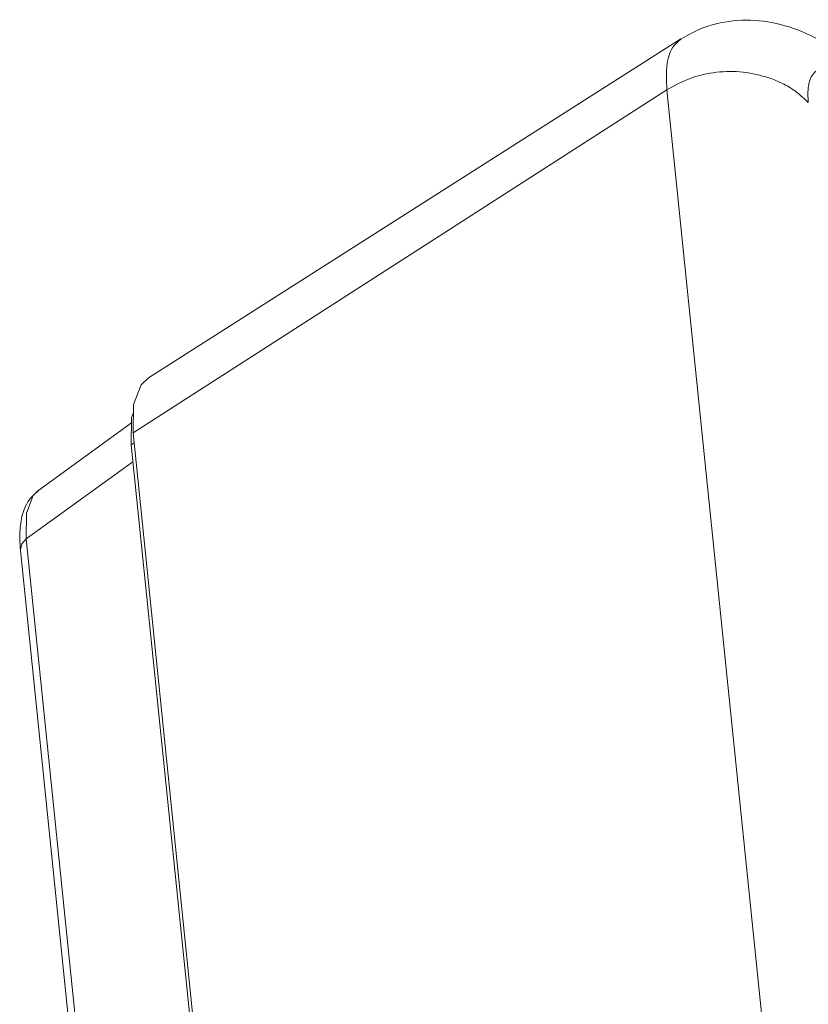
# Model space of a CAD drawing. Extents: x -585 to 1784, y -958 to 677.
# Drawn here: x 612 to 661, y -336 to -274 of the extents above; entities that cross this region are included whole.
import ezdxf

# ---------------------------------------------------------------- set-up
doc = ezdxf.new("R2010")
doc.units = 0
doc.header["$LTSCALE"] = 1.21
doc.header["$MEASUREMENT"] = 0
doc.layers.get('0').update_dxf_attribs({"linetype": 'CONTINUOUS', "lineweight": 9})

msp = doc.modelspace()

# ---------------------------------------------------------------- linework, layer by layer
at = {"color": 7, "linetype": 'Continuous'}
for p, q in [((619.95, -296.611), (653.065, -275.528)), ((618.998, -300.032), (652.186, -278.692)), ((659.917, -354.174), (652.186, -278.692)), ((619.951, -296.612), (619.492, -297.041)), ((619.492, -297.041), (619.019, -298.264)), ((619.019, -298.264), (618.998, -300.032)), ((613.121, -303.596), (618.89, -299.408)), ((626.73, -375.513), (618.998, -300.032)), ((618.874, -300.779), (619.061, -300.65)), ((618.874, -300.779), (626.606, -376.26)), ((618.982, -301.836), (612.341, -306.627)), ((612.341, -306.627), (620.073, -382.109)), ((611.986, -307.348), (611.983, -307.279)), ((611.986, -307.348), (619.718, -382.83))]:
    msp.add_line(p, q, dxfattribs=at)
for points in [[(618.874, -300.779), (618.894, -299.068), (619.013, -298.76)], [(613.121, -303.596), (612.787, -303.929), (612.36, -305.033), (612.341, -306.627)], [(611.983, -307.279), (612.077, -306.921), (612.341, -306.627)]]:
    msp.add_lwpolyline(points, dxfattribs=at)
for points in [[(666.926, -279.818), (664.822, -277.798), (662.648, -276.158), (660.57, -275.065), (658.452, -274.462), (656.3, -274.403), (654.246, -274.918), (653.062, -275.531)], [(652.186, -278.692), (652.205, -277.057), (652.642, -275.926), (653.067, -275.538)], [(660.982, -279.483), (660.994, -278.437), (661.274, -277.715), (661.81, -277.342), (662.581, -277.334), (663.559, -277.692), (664.705, -278.401), (665.975, -279.434), (666.665, -280.084)], [(652.186, -278.692), (653.65, -277.977), (655.271, -277.601), (656.937, -277.588), (658.535, -277.94)], [(658.535, -277.94), (659.452, -278.336), (660.275, -278.855), (660.982, -279.483)], [(613.122, -303.597), (612.554, -304.176), (612.026, -305.503), (611.941, -306.621)], [(611.941, -306.621), (611.986, -307.348)]]:
    msp.add_spline(points, degree=3, dxfattribs=at)

doc.saveas('drawing.dxf')
